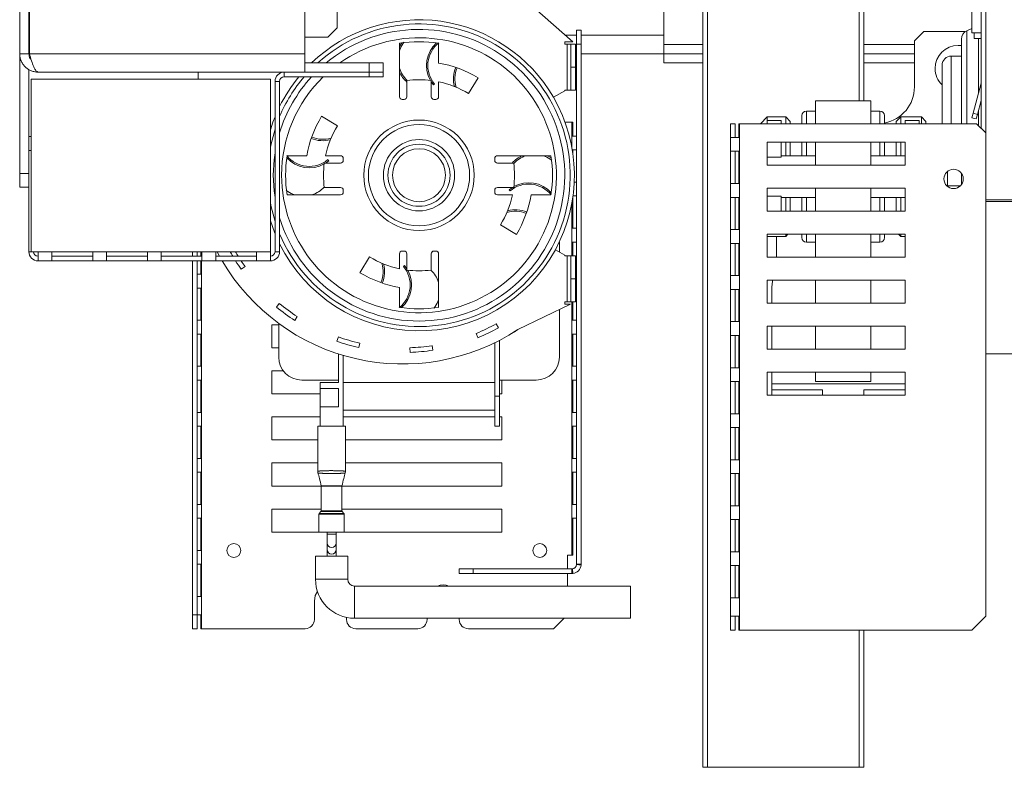
# Model space of a CAD drawing. Units: millimetres. Extents: x 206 to 13516, y 146 to 10304.
# Drawn here: x 1173 to 1736, y 5781 to 6208 of the extents above; entities that cross this region are included whole.
import ezdxf

# ---------------------------------------------------------------- set-up
doc = ezdxf.new("R2010")
doc.units = ezdxf.units.MM
doc.header["$LTSCALE"] = 50

msp = doc.modelspace()

# ---------------------------------------------------------------- linework, layer by layer
at = {"color": 7, "linetype": 'Continuous', "lineweight": 15}
for p, q in [((1173.11, 6188.71), (1173.11, 6416.6)), ((1178.37, 6188.71), (1178.37, 6416.6)), ((1178.64, 6188.71), (1178.64, 6416.6)), ((1336.27, 6188.71), (1336.27, 6416.6)), ((1656.01, 6261.86), (1656.01, 6161.86)), ((1541.53, 6230.29), (1541.53, 6199.36)), ((1563.9, 5780.81), (1563.9, 6230.29)), ((1489.51, 6195.55), (1458.11, 6223.18)), ((1354.69, 6203.44), (1354.69, 6216.6)), ((1717.85, 6200.68), (1717.85, 6213.57)), ((1723.11, 6213.84), (1723.11, 6146.07)), ((1725.74, 6213.84), (1725.74, 6143.44)), ((1349.43, 6198.18), (1354.69, 6203.44)), ((1491.66, 6194.23), (1491.66, 6202.13)), ((1491.66, 6202.13), (1494.3, 6202.13)), ((1494.3, 6202.13), (1494.3, 6194.23)), ((1690.22, 6201.34), (1684.95, 6196.07)), ((1690.22, 6201.34), (1714.04, 6201.34)), ((1717.85, 6203.2), (1714.84, 6201.8)), ((1336.27, 6198.18), (1349.43, 6198.18)), ((1489.51, 6195.55), (1484.95, 6195.55)), ((1484.95, 6195.55), (1484.95, 6194.23)), ((1541.53, 6199.36), (1541.53, 6188.71)), ((1684.95, 6169.76), (1684.95, 6196.07)), ((1711.8, 6197.03), (1711.8, 6148.71)), ((1723.11, 6200.68), (1717.85, 6200.68)), ((1719.16, 6197.39), (1719.16, 6200.68)), ((1723.11, 6197.39), (1719.16, 6197.39)), ((1390.35, 6194.72), (1390.35, 6164.13)), ((1412.72, 6183.4), (1412.72, 6194.72)), ((1484.95, 6194.23), (1486.27, 6194.23)), ((1488.37, 6194.23), (1486.27, 6194.23)), ((1486.27, 6194.23), (1486.27, 6167.92)), ((1488.37, 6181.07), (1488.37, 6194.23)), ((1488.37, 6194.23), (1491.01, 6194.23)), ((1491.01, 6194.23), (1491.01, 6181.07)), ((1491.66, 5896.86), (1491.66, 6194.23)), ((1494.3, 6194.23), (1491.66, 6194.23)), ((1494.3, 5896.86), (1494.3, 6194.23)), ((1711.8, 6193.44), (1709.95, 6193.44)), ((1173.11, 6188.71), (1178.37, 6188.71)), ((1173.11, 6120.29), (1173.11, 6188.71)), ((1178.37, 6189.08), (1178.64, 6189.02)), ((1336.27, 6188.71), (1178.64, 6188.71)), ((1336.27, 6178.18), (1336.27, 6188.71)), ((1491.66, 6188.71), (1491.01, 6188.71)), ((1541.53, 6188.71), (1494.3, 6188.71)), ((1541.53, 6188.71), (1541.53, 6183.44)), ((1563.9, 6188.71), (1541.53, 6188.71)), ((1684.95, 6188.71), (1656.01, 6188.71)), ((1711.8, 6187.39), (1706.01, 6187.39)), ((1178.37, 6137.39), (1178.37, 6179.59)), ((1336.27, 6183.44), (1373.11, 6183.44)), ((1373.11, 6178.18), (1373.11, 6183.44)), ((1373.11, 6183.44), (1381.01, 6183.44)), ((1381.01, 6183.44), (1381.01, 6178.18)), ((1491.01, 6181.07), (1488.37, 6181.07)), ((1488.37, 6167.92), (1488.37, 6181.07)), ((1491.01, 6181.07), (1491.01, 6167.92)), ((1563.9, 6183.44), (1541.53, 6183.44)), ((1684.95, 6183.44), (1656.01, 6183.44)), ((1700.74, 6182.13), (1700.74, 6148.71)), ((1179.69, 6174.23), (1179.69, 6075.55)), ((1316.53, 6174.23), (1179.69, 6174.23)), ((1183.64, 6178.18), (1336.27, 6178.18)), ((1275.22, 6178.18), (1275.22, 6174.23)), ((1316.53, 6075.55), (1316.53, 6174.23)), ((1324.43, 6178.18), (1324.43, 6175.55)), ((1373.11, 6175.55), (1324.43, 6175.55)), ((1373.11, 6178.18), (1336.27, 6178.18)), ((1373.11, 6175.55), (1373.11, 6178.18)), ((1373.11, 6178.18), (1381.01, 6178.18)), ((1381.01, 6175.55), (1373.11, 6175.55)), ((1381.01, 6178.18), (1381.01, 6175.55)), ((1394.56, 6164.13), (1394.56, 6173.39)), ((1408.51, 6173.39), (1408.51, 6164.13)), ((1429.85, 6165.92), (1435.31, 6174.92)), ((1321.8, 6172.92), (1319.16, 6172.92)), ((1319.16, 6172.92), (1319.16, 6075.55)), ((1321.8, 6172.92), (1321.8, 6075.55)), ((1409.84, 6170.83), (1408.51, 6172.64)), ((1410.44, 6171.34), (1409.84, 6170.83)), ((1412.72, 6164.13), (1412.72, 6172.68)), ((1484.95, 6167.47), (1478.44, 6163.79)), ((1486.27, 6167.92), (1484.95, 6167.92)), ((1484.95, 6167.92), (1484.95, 6167.47)), ((1486.27, 6167.92), (1488.37, 6167.92)), ((1491.01, 6167.92), (1488.37, 6167.92)), ((1718.43, 6154.65), (1723.04, 6171.85)), ((1723.04, 6171.85), (1723.11, 6171.83)), ((1391.93, 6162.55), (1392.98, 6162.55)), ((1410.08, 6162.55), (1411.14, 6162.55)), ((1628.37, 6148.71), (1628.37, 6161.86)), ((1628.37, 6161.86), (1659.95, 6161.86)), ((1659.95, 6148.71), (1659.95, 6161.86)), ((1720.98, 6153.97), (1723.11, 6161.95)), ((1354.84, 6147.55), (1345.84, 6153.01)), ((1600.74, 6152.65), (1596.8, 6148.71)), ((1611.27, 6152.65), (1600.74, 6152.65)), ((1600.74, 6152.65), (1600.74, 6150.53)), ((1600.74, 6148.71), (1600.74, 6150.53)), ((1608.64, 6150.53), (1600.74, 6150.53)), ((1608.64, 6148.71), (1608.64, 6150.53)), ((1613.9, 6150.02), (1611.27, 6152.65)), ((1611.27, 6148.71), (1611.27, 6152.65)), ((1620.48, 6148.71), (1620.48, 6153.31)), ((1628.37, 6155.94), (1623.11, 6155.94)), ((1665.22, 6155.94), (1659.95, 6155.94)), ((1667.85, 6153.31), (1667.85, 6148.71)), ((1677.06, 6152.65), (1674.43, 6150.02)), ((1688.9, 6152.65), (1677.06, 6152.65)), ((1677.06, 6152.65), (1677.06, 6148.71)), ((1679.69, 6148.71), (1679.69, 6150.53)), ((1679.69, 6150.53), (1687.58, 6150.53)), ((1687.58, 6148.71), (1687.58, 6150.53)), ((1691.53, 6150.02), (1688.9, 6152.65)), ((1688.9, 6148.71), (1688.9, 6152.65)), ((1718.43, 6154.65), (1717.75, 6152.11)), ((1720.29, 6151.43), (1717.75, 6152.11)), ((1720.98, 6153.97), (1718.43, 6154.65)), ((1720.98, 6153.97), (1720.29, 6151.43)), ((1485.1, 6149.5), (1489.03, 6149.5)), ((1489.03, 6149.5), (1489.25, 6149.5)), ((1489.25, 6149.5), (1489.25, 6141.6)), ((1489.25, 6149.5), (1489.46, 6149.5)), ((1489.46, 6149.5), (1489.46, 6141.6)), ((1491.66, 6149.5), (1491.66, 6149.5)), ((1491.66, 6141.6), (1491.66, 6149.5)), ((1579.69, 5859.23), (1579.69, 6148.71)), ((1579.71, 6148.71), (1579.69, 6148.71)), ((1579.71, 6140.81), (1579.71, 6148.71)), ((1582.33, 6148.71), (1579.71, 6148.71)), ((1582.33, 6140.81), (1582.33, 6148.71)), ((1584.95, 6148.71), (1584.52, 6148.71)), ((1584.52, 6148.71), (1584.52, 6140.81)), ((1584.95, 5859.23), (1584.95, 6148.71)), ((1584.95, 6148.71), (1720.48, 6148.71)), ((1613.9, 6150.02), (1613.9, 6148.71)), ((1674.43, 6148.71), (1674.43, 6150.02)), ((1691.53, 6150.02), (1691.53, 6148.71)), ((1725.74, 6143.44), (1720.48, 6148.71)), ((1178.37, 6141.34), (1179.69, 6141.34)), ((1489.25, 6141.6), (1491.66, 6141.6)), ((1584.52, 6140.81), (1579.71, 6140.81)), ((1725.74, 5867.13), (1725.74, 6143.44)), ((1178.37, 6133.44), (1178.37, 6137.39)), ((1491.66, 6133.71), (1489.25, 6133.71)), ((1489.46, 6133.71), (1489.46, 6132.22)), ((1491.66, 6115.29), (1491.66, 6133.71)), ((1679.69, 6138.18), (1600.74, 6138.18)), ((1600.74, 6138.18), (1600.74, 6125.02)), ((1608.64, 6129.55), (1608.64, 6138.18)), ((1611.27, 6130.29), (1611.27, 6138.18)), ((1613.9, 6138.18), (1613.9, 6130.29)), ((1620.48, 6130.29), (1620.48, 6138.18)), ((1628.37, 6125.02), (1628.37, 6138.18)), ((1659.95, 6125.02), (1659.95, 6138.18)), ((1667.85, 6138.18), (1667.85, 6130.29)), ((1674.43, 6130.29), (1674.43, 6138.18)), ((1677.06, 6138.18), (1677.06, 6130.29)), ((1679.69, 6125.02), (1679.69, 6138.18)), ((1179.69, 6133.44), (1178.37, 6133.44)), ((1178.37, 6075.55), (1178.37, 6133.44)), ((1337.37, 6130.42), (1326.04, 6130.42)), ((1356.64, 6130.42), (1348.08, 6130.42)), ((1349.43, 6128.14), (1349.94, 6127.54)), ((1358.22, 6127.79), (1358.22, 6128.84)), ((1444.85, 6128.84), (1444.85, 6127.79)), ((1477.02, 6130.42), (1446.43, 6130.42)), ((1579.71, 6132.92), (1584.52, 6132.92)), ((1579.71, 6114.5), (1579.71, 6132.92)), ((1582.33, 6114.5), (1582.33, 6132.92)), ((1584.52, 6132.92), (1584.52, 6114.5)), ((1608.64, 6129.55), (1600.74, 6129.55)), ((1628.37, 6130.29), (1608.64, 6130.29)), ((1679.69, 6130.29), (1659.95, 6130.29)), ((1347.37, 6126.21), (1356.64, 6126.21)), ((1349.94, 6127.54), (1348.12, 6126.21)), ((1446.43, 6126.21), (1455.69, 6126.21)), ((1600.74, 6125.02), (1679.69, 6125.02)), ((1173.11, 6120.29), (1178.37, 6120.29)), ((1173.11, 6112.39), (1173.11, 6120.29)), ((1703.9, 6121.47), (1703.9, 6112.79)), ((1711.8, 6120.37), (1711.8, 6118.44)), ((1711.8, 6118.44), (1711.8, 6113.88)), ((1178.37, 6112.39), (1173.11, 6112.39)), ((1356.64, 6112.26), (1347.37, 6112.26)), ((1455.69, 6112.26), (1446.43, 6112.26)), ((1453.13, 6110.92), (1454.94, 6112.26)), ((1490.33, 6115.29), (1491.66, 6115.29)), ((1584.52, 6114.5), (1579.71, 6114.5)), ((1679.69, 6111.86), (1600.74, 6111.86)), ((1600.74, 6111.86), (1600.74, 6098.71)), ((1628.37, 6098.71), (1628.37, 6111.86)), ((1659.95, 6098.71), (1659.95, 6111.86)), ((1679.69, 6098.71), (1679.69, 6111.86)), ((1703.9, 6113.18), (1711.19, 6113.18)), ((1326.04, 6108.05), (1356.64, 6108.05)), ((1358.22, 6109.63), (1358.22, 6110.68)), ((1444.85, 6110.68), (1444.85, 6109.63)), ((1446.43, 6108.05), (1454.98, 6108.05)), ((1453.64, 6110.32), (1453.13, 6110.92)), ((1465.7, 6108.05), (1477.02, 6108.05)), ((1489.46, 6106.25), (1489.46, 6088.97)), ((1491.66, 6107.39), (1489.62, 6107.39)), ((1491.66, 6088.97), (1491.66, 6107.39)), ((1579.71, 6106.6), (1584.52, 6106.6)), ((1579.71, 6088.18), (1579.71, 6106.6)), ((1582.33, 6088.18), (1582.33, 6106.6)), ((1584.52, 6106.6), (1584.52, 6088.18)), ((1608.64, 6107.34), (1600.74, 6107.34)), ((1608.64, 6098.71), (1608.64, 6107.34)), ((1608.64, 6106.6), (1628.37, 6106.6)), ((1611.27, 6098.71), (1611.27, 6106.6)), ((1613.9, 6106.6), (1613.9, 6098.71)), ((1620.48, 6098.71), (1620.48, 6106.6)), ((1659.95, 6106.6), (1679.69, 6106.6)), ((1667.85, 6106.6), (1667.85, 6098.71)), ((1674.43, 6098.71), (1674.43, 6106.6)), ((1677.06, 6106.6), (1677.06, 6098.71)), ((1489.25, 6104.87), (1489.25, 6088.97)), ((2204.69, 6105.27), (1725.74, 6105.27)), ((2204.69, 6104.17), (1725.74, 6104.17)), ((1600.74, 6098.71), (1679.69, 6098.71)), ((1448.22, 6090.91), (1457.22, 6085.45)), ((1489.25, 6088.97), (1491.66, 6088.97)), ((1584.52, 6088.18), (1579.71, 6088.18)), ((1679.69, 6085.55), (1600.74, 6085.55)), ((1600.74, 6085.55), (1600.74, 6072.39)), ((1600.74, 6084.23), (1611.27, 6084.23)), ((1606.01, 6084.23), (1606.01, 6072.39)), ((1611.27, 6084.23), (1612.58, 6085.55)), ((1611.27, 6084.23), (1611.27, 6085.55)), ((1620.48, 6083.57), (1620.48, 6085.55)), ((1628.37, 6072.39), (1628.37, 6085.55)), ((1659.95, 6072.39), (1659.95, 6085.55)), ((1667.85, 6085.55), (1667.85, 6083.57)), ((1675.74, 6085.55), (1677.06, 6084.23)), ((1677.06, 6085.55), (1677.06, 6084.23)), ((1677.06, 6084.23), (1679.69, 6084.23)), ((1679.69, 6072.39), (1679.69, 6085.55)), ((1481.8, 6081.05), (1481.8, 6075.41)), ((1491.66, 6081.07), (1489.25, 6081.07)), ((1489.25, 6081.07), (1489.25, 6073.18)), ((1489.46, 6081.07), (1489.46, 6073.18)), ((1491.66, 6062.65), (1491.66, 6081.07)), ((1579.71, 6080.29), (1584.52, 6080.29)), ((1579.71, 6061.86), (1579.71, 6080.29)), ((1582.33, 6061.86), (1582.33, 6080.29)), ((1584.52, 6080.29), (1584.52, 6061.86)), ((1623.11, 6080.94), (1628.37, 6080.94)), ((1659.95, 6080.94), (1665.22, 6080.94)), ((1183.64, 6075.55), (1179.69, 6075.55)), ((1191.53, 6075.55), (1183.64, 6075.55)), ((1183.64, 6075.55), (1183.64, 6070.29)), ((1214.89, 6075.55), (1191.53, 6075.55)), ((1191.53, 6070.29), (1191.53, 6075.55)), ((1191.53, 6072.92), (1214.89, 6072.92)), ((1222.78, 6075.55), (1214.89, 6075.55)), ((1214.89, 6075.55), (1214.89, 6070.29)), ((1246.14, 6075.55), (1222.78, 6075.55)), ((1222.78, 6070.29), (1222.78, 6075.55)), ((1222.78, 6072.92), (1246.14, 6072.92)), ((1254.03, 6075.55), (1246.14, 6075.55)), ((1246.14, 6075.55), (1246.14, 6070.29)), ((1277.39, 6075.55), (1254.03, 6075.55)), ((1254.03, 6070.29), (1254.03, 6075.55)), ((1254.03, 6072.92), (1277.39, 6072.92)), ((1271.93, 6072.92), (1271.93, 6075.55)), ((1274.56, 6072.92), (1274.56, 6075.55)), ((1274.57, 6075.55), (1274.57, 6072.92)), ((1276.76, 6072.92), (1276.76, 6075.55)), ((1276.98, 6072.92), (1276.98, 6075.55)), ((1285.28, 6075.55), (1277.39, 6075.55)), ((1277.39, 6075.55), (1277.39, 6070.29)), ((1308.64, 6075.55), (1285.28, 6075.55)), ((1285.28, 6070.29), (1285.28, 6075.55)), ((1285.28, 6072.92), (1308.64, 6072.92)), ((1316.53, 6075.55), (1308.64, 6075.55)), ((1308.64, 6075.55), (1308.64, 6070.29)), ((1316.53, 6070.29), (1316.53, 6075.55)), ((1319.16, 6075.55), (1321.8, 6075.55)), ((1373.21, 6072.55), (1367.75, 6063.55)), ((1390.35, 6074.34), (1390.35, 6065.79)), ((1392.98, 6075.92), (1391.93, 6075.92)), ((1394.56, 6065.07), (1394.56, 6074.34)), ((1408.51, 6074.34), (1408.51, 6065.07)), ((1411.14, 6075.92), (1410.08, 6075.92)), ((1412.72, 6043.74), (1412.72, 6074.34)), ((1479.56, 6076.67), (1484.95, 6073.63)), ((1484.95, 6073.63), (1484.95, 6073.18)), ((1484.95, 6073.18), (1486.27, 6073.18)), ((1488.37, 6073.18), (1486.27, 6073.18)), ((1486.27, 6073.18), (1486.27, 6046.86)), ((1488.37, 6060.02), (1488.37, 6073.18)), ((1488.37, 6073.18), (1491.01, 6073.18)), ((1491.01, 6073.18), (1491.01, 6060.02)), ((1600.74, 6072.39), (1679.69, 6072.39)), ((1191.53, 6070.29), (1183.64, 6070.29)), ((1191.53, 6070.29), (1214.89, 6070.29)), ((1222.78, 6070.29), (1214.89, 6070.29)), ((1222.78, 6070.29), (1246.14, 6070.29)), ((1254.03, 6070.29), (1246.14, 6070.29)), ((1254.03, 6070.29), (1277.39, 6070.29)), ((1271.93, 5867.92), (1271.93, 6070.29)), ((1274.56, 5867.92), (1274.56, 6070.29)), ((1274.57, 6070.29), (1274.57, 6062.65)), ((1276.76, 6062.65), (1276.76, 6070.29)), ((1276.98, 6062.65), (1276.98, 6070.29)), ((1285.28, 6070.29), (1277.39, 6070.29)), ((1285.28, 6070.29), (1308.64, 6070.29)), ((1299.87, 6065.5), (1302.01, 6067.02)), ((1316.53, 6070.29), (1308.64, 6070.29)), ((1392.62, 6067.13), (1393.22, 6067.64)), ((1393.22, 6067.64), (1394.56, 6065.82)), ((1274.57, 6062.65), (1276.98, 6062.65)), ((1491.01, 6062.65), (1491.66, 6062.65)), ((1584.52, 6061.86), (1579.71, 6061.86)), ((1276.98, 6054.76), (1274.57, 6054.76)), ((1274.57, 6054.76), (1274.57, 6036.34)), ((1276.76, 6036.34), (1276.76, 6054.76)), ((1276.98, 6036.34), (1276.98, 6054.76)), ((1390.35, 6055.07), (1390.35, 6043.74)), ((1488.37, 6046.86), (1488.37, 6060.02)), ((1491.01, 6060.02), (1488.37, 6060.02)), ((1491.01, 6060.02), (1491.01, 6046.86)), ((1491.66, 6054.76), (1491.01, 6054.76)), ((1491.66, 6036.34), (1491.66, 6054.76)), ((1679.69, 6059.23), (1600.74, 6059.23)), ((1600.74, 6059.23), (1600.74, 6046.07)), ((1603.37, 6055.29), (1603.37, 6046.07)), ((1628.37, 6046.07), (1628.37, 6059.23)), ((1659.95, 6046.07), (1659.95, 6059.23)), ((1679.69, 6046.07), (1679.69, 6059.23)), ((1579.71, 6053.97), (1584.52, 6053.97)), ((1579.71, 6035.55), (1579.71, 6053.97)), ((1582.33, 6035.55), (1582.33, 6053.97)), ((1584.52, 6053.97), (1584.52, 6035.55)), ((1319.94, 6043.92), (1321.62, 6045.95)), ((1458.11, 6031.07), (1488.26, 6045.55)), ((1486.27, 6046.86), (1484.95, 6046.86)), ((1484.95, 6046.86), (1484.95, 6045.55)), ((1484.95, 6045.55), (1488.26, 6045.55)), ((1486.27, 6046.86), (1488.37, 6046.86)), ((1491.01, 6046.86), (1488.37, 6046.86)), ((1489.25, 6046.86), (1489.25, 6036.34)), ((1489.46, 6046.86), (1489.46, 6036.34)), ((1600.74, 6046.07), (1679.69, 6046.07)), ((1330.45, 6036.2), (1331.89, 6038.41)), ((1481.8, 6042.44), (1481.8, 6015.29)), ((1274.57, 6036.34), (1276.98, 6036.34)), ((1321.27, 6033.71), (1317.32, 6033.71)), ((1317.32, 6033.71), (1317.32, 6020.55)), ((1321.27, 6015.29), (1321.27, 6034.55)), ((1446.98, 6032.04), (1445.71, 6034.34)), ((1489.25, 6036.34), (1491.66, 6036.34)), ((1584.52, 6035.55), (1579.71, 6035.55)), ((1679.69, 6032.92), (1600.74, 6032.92)), ((1600.74, 6032.92), (1600.74, 6019.76)), ((1603.37, 6032.92), (1603.37, 6019.76)), ((1628.37, 6019.76), (1628.37, 6032.92)), ((1659.95, 6019.76), (1659.95, 6032.92)), ((1679.69, 6019.76), (1679.69, 6032.92)), ((1276.98, 6028.44), (1274.57, 6028.44)), ((1274.57, 6028.44), (1274.57, 6010.02)), ((1276.76, 6010.02), (1276.76, 6028.44)), ((1276.98, 6010.02), (1276.98, 6028.44)), ((1354.52, 6024.36), (1355.4, 6026.84)), ((1435.22, 6026.4), (1434.22, 6028.84)), ((1455.9, 6029.65), (1455.91, 6029.63)), ((1458.11, 6031.07), (1455.91, 6029.63)), ((1491.66, 6028.44), (1489.25, 6028.44)), ((1489.25, 6028.44), (1489.25, 6010.02)), ((1489.46, 6028.44), (1489.46, 6010.02)), ((1491.66, 6010.02), (1491.66, 6028.44)), ((1579.71, 6027.65), (1584.52, 6027.65)), ((1579.71, 6009.23), (1579.71, 6027.65)), ((1582.33, 6009.23), (1582.33, 6027.65)), ((1584.52, 6027.65), (1584.52, 6009.23)), ((1367.05, 6020.74), (1367.63, 6023.31)), ((1409.37, 6019.23), (1408.97, 6021.83)), ((1444.95, 5992.92), (1444.95, 6023.56)), ((1447.58, 5992.92), (1447.58, 6024.89)), ((1317.32, 6020.55), (1321.27, 6020.55)), ((1355.48, 6000.81), (1355.48, 6017.09)), ((1358.11, 5975.81), (1358.11, 6016.28)), ((1396.39, 6017.99), (1396.29, 6020.62)), ((1600.74, 6019.76), (1679.69, 6019.76)), ((1725.74, 6017.13), (2204.69, 6017.13)), ((1274.57, 6010.02), (1276.98, 6010.02)), ((1489.25, 6010.02), (1491.66, 6010.02)), ((1323.9, 6007.39), (1317.32, 6007.39)), ((1317.32, 6007.39), (1317.32, 5994.23)), ((1584.52, 6009.23), (1579.71, 6009.23)), ((1679.69, 6006.6), (1600.74, 6006.6)), ((1600.74, 6006.6), (1600.74, 5993.44)), ((1603.37, 6006.6), (1603.37, 6000.02)), ((1628.37, 6001.34), (1628.37, 6006.6)), ((1659.95, 6001.34), (1659.95, 6006.6)), ((1679.69, 5993.44), (1679.69, 6006.6)), ((1276.98, 6002.13), (1274.57, 6002.13)), ((1274.57, 6002.13), (1274.57, 5983.71)), ((1276.76, 5983.71), (1276.76, 6002.13)), ((1276.98, 5983.71), (1276.98, 6002.13)), ((1355.48, 6002.13), (1334.43, 6002.13)), ((1344.95, 5997.39), (1344.95, 6000.81)), ((1344.95, 6000.81), (1355.48, 6000.81)), ((1444.95, 6000.81), (1358.11, 6000.81)), ((1468.64, 6002.13), (1447.58, 6002.13)), ((1448.9, 5994.23), (1448.9, 6002.13)), ((1491.66, 6002.13), (1489.25, 6002.13)), ((1489.25, 6002.13), (1489.25, 5983.71)), ((1489.46, 6002.13), (1489.46, 5983.71)), ((1491.66, 5983.71), (1491.66, 6002.13)), ((1579.71, 6001.34), (1584.52, 6001.34)), ((1579.71, 5982.92), (1579.71, 6001.34)), ((1582.33, 5982.92), (1582.33, 6001.34)), ((1584.52, 6001.34), (1584.52, 5982.92)), ((1679.69, 6000.02), (1603.37, 6000.02)), ((1603.37, 6000.02), (1603.37, 5996.6)), ((1628.37, 6001.34), (1659.95, 6001.34)), ((1317.32, 5994.23), (1344.95, 5994.23)), ((1344.95, 5997.39), (1355.48, 5997.39)), ((1344.95, 5986.86), (1344.95, 5997.39)), ((1355.48, 5986.86), (1355.48, 5997.39)), ((1444.95, 5992.92), (1447.58, 5992.92)), ((1444.95, 5975.81), (1444.95, 5992.92)), ((1447.58, 5994.23), (1448.9, 5994.23)), ((1447.58, 5992.92), (1447.58, 5975.81)), ((1600.74, 5993.44), (1679.69, 5993.44)), ((1603.37, 5996.6), (1632.32, 5996.6)), ((1603.37, 5996.6), (1603.37, 5993.44)), ((1632.32, 5996.6), (1632.32, 5993.44)), ((1656.01, 5996.6), (1679.69, 5996.6)), ((1656.01, 5993.44), (1656.01, 5996.6)), ((1274.57, 5983.71), (1276.98, 5983.71)), ((1344.95, 5975.81), (1344.95, 5986.86)), ((1344.95, 5986.86), (1355.48, 5986.86)), ((1444.95, 5985.02), (1358.11, 5985.02)), ((1489.25, 5983.71), (1491.66, 5983.71)), ((1584.52, 5982.92), (1579.71, 5982.92)), ((1276.98, 5975.81), (1274.57, 5975.81)), ((1274.57, 5975.81), (1274.57, 5957.39)), ((1276.76, 5957.39), (1276.76, 5975.81)), ((1276.98, 5957.39), (1276.98, 5975.81)), ((1344.95, 5981.07), (1317.32, 5981.07)), ((1317.32, 5981.07), (1317.32, 5967.92)), ((1343.64, 5975.81), (1344.95, 5975.81)), ((1343.64, 5975.81), (1343.64, 5949.92)), ((1358.11, 5975.81), (1344.95, 5975.81)), ((1444.95, 5981.07), (1358.11, 5981.07)), ((1358.11, 5975.81), (1359.43, 5975.81)), ((1359.43, 5975.81), (1359.43, 5949.92)), ((1447.58, 5975.81), (1444.95, 5975.81)), ((1448.9, 5981.07), (1447.58, 5981.07)), ((1448.9, 5967.92), (1448.9, 5981.07)), ((1491.66, 5975.81), (1489.25, 5975.81)), ((1489.25, 5975.81), (1489.25, 5957.39)), ((1489.46, 5975.81), (1489.46, 5957.39)), ((1491.66, 5957.39), (1491.66, 5975.81)), ((1579.71, 5975.02), (1584.52, 5975.02)), ((1579.71, 5956.6), (1579.71, 5975.02)), ((1582.33, 5956.6), (1582.33, 5975.02)), ((1584.52, 5975.02), (1584.52, 5956.6)), ((1317.32, 5967.92), (1343.64, 5967.92)), ((1359.43, 5967.92), (1448.9, 5967.92)), ((1274.57, 5957.39), (1276.98, 5957.39)), ((1343.64, 5954.76), (1317.32, 5954.76)), ((1317.32, 5954.76), (1317.32, 5941.6)), ((1448.9, 5954.76), (1359.43, 5954.76)), ((1448.9, 5941.6), (1448.9, 5954.76)), ((1489.25, 5957.39), (1491.66, 5957.39)), ((1584.52, 5956.6), (1579.71, 5956.6)), ((1276.98, 5949.5), (1274.57, 5949.5)), ((1274.57, 5949.5), (1274.57, 5931.07)), ((1276.76, 5931.07), (1276.76, 5949.5)), ((1276.98, 5931.07), (1276.98, 5949.5)), ((1343.76, 5949.1), (1343.74, 5949.15)), ((1491.66, 5949.5), (1489.25, 5949.5)), ((1489.25, 5949.5), (1489.25, 5931.07)), ((1489.46, 5949.5), (1489.46, 5931.07)), ((1491.66, 5931.07), (1491.66, 5949.5)), ((1579.71, 5948.71), (1584.52, 5948.71)), ((1579.71, 5930.29), (1579.71, 5948.71)), ((1582.33, 5930.29), (1582.33, 5948.71)), ((1584.52, 5948.71), (1584.52, 5930.29)), ((1317.32, 5941.6), (1345.6, 5941.6)), ((1345.65, 5941.67), (1345.6, 5941.66)), ((1345.61, 5941.53), (1345.61, 5927.35)), ((1357.45, 5941.66), (1357.46, 5941.66)), ((1357.45, 5927.35), (1357.45, 5941.53)), ((1357.47, 5941.6), (1448.9, 5941.6)), ((1274.57, 5931.07), (1276.98, 5931.07)), ((1489.25, 5931.07), (1491.66, 5931.07)), ((1345.61, 5928.44), (1317.32, 5928.44)), ((1317.32, 5928.44), (1317.32, 5915.29)), ((1344.3, 5925.59), (1344.3, 5915.29)), ((1345.46, 5926.97), (1344.45, 5925.97)), ((1448.9, 5928.44), (1357.45, 5928.44)), ((1358.61, 5925.97), (1357.61, 5926.97)), ((1358.77, 5915.29), (1358.77, 5925.59)), ((1448.9, 5915.29), (1448.9, 5928.44)), ((1584.52, 5930.29), (1579.71, 5930.29)), ((1276.98, 5923.18), (1274.57, 5923.18)), ((1274.57, 5923.18), (1274.57, 5904.76)), ((1276.76, 5904.76), (1276.76, 5923.18)), ((1276.98, 5904.76), (1276.98, 5923.18)), ((1491.66, 5923.18), (1489.25, 5923.18)), ((1489.25, 5923.18), (1489.25, 5902.13)), ((1489.46, 5923.18), (1489.46, 5902.13)), ((1491.66, 5902.13), (1491.66, 5923.18)), ((1579.71, 5922.39), (1584.52, 5922.39)), ((1579.71, 5903.97), (1579.71, 5922.39)), ((1582.33, 5903.97), (1582.33, 5922.39)), ((1584.52, 5922.39), (1584.52, 5903.97)), ((1317.32, 5915.29), (1344.3, 5915.29)), ((1344.3, 5915.29), (1358.77, 5915.29)), ((1348.9, 5915.29), (1348.9, 5914.03)), ((1348.9, 5914.03), (1348.9, 5908.95)), ((1354.16, 5914.03), (1354.16, 5915.29)), ((1354.16, 5908.95), (1354.16, 5914.03)), ((1358.77, 5915.29), (1448.9, 5915.29)), ((1348.9, 5908.95), (1348.9, 5905.26)), ((1354.16, 5905.26), (1354.16, 5908.95)), ((1274.57, 5904.76), (1276.98, 5904.76)), ((1348.9, 5905.26), (1348.9, 5901.51)), ((1354.16, 5901.51), (1354.16, 5905.26)), ((1584.52, 5903.97), (1579.71, 5903.97)), ((1342.32, 5901.51), (1342.32, 5888.35)), ((1342.32, 5901.51), (1351.53, 5901.51)), ((1351.53, 5901.51), (1360.74, 5901.51)), ((1360.74, 5888.35), (1360.74, 5901.51)), ((1489.03, 5902.13), (1486.4, 5902.13)), ((1486.4, 5894.23), (1486.4, 5902.13)), ((1489.25, 5902.13), (1489.03, 5902.13)), ((1489.46, 5902.13), (1489.25, 5902.13)), ((1491.66, 5902.13), (1491.66, 5902.13)), ((1276.98, 5896.86), (1274.57, 5896.86)), ((1274.57, 5896.86), (1274.57, 5878.44)), ((1276.76, 5878.44), (1276.76, 5896.86)), ((1276.98, 5878.44), (1276.98, 5896.86)), ((1424.56, 5894.23), (1432.45, 5894.23)), ((1424.56, 5891.6), (1424.56, 5894.23)), ((1432.45, 5891.6), (1424.56, 5891.6)), ((1432.45, 5894.23), (1432.45, 5891.6)), ((1489.03, 5894.23), (1432.45, 5894.23)), ((1489.03, 5891.6), (1432.45, 5891.6)), ((1486.4, 5884.4), (1486.4, 5891.6)), ((1489.03, 5894.23), (1489.03, 5891.6)), ((1489.25, 5894.24), (1489.46, 5891.62)), ((1491.66, 5896.86), (1494.3, 5896.86)), ((1491.66, 5896.65), (1494.28, 5896.43)), ((1579.71, 5896.07), (1584.52, 5896.07)), ((1579.71, 5877.65), (1579.71, 5896.07)), ((1582.33, 5877.65), (1582.33, 5896.07)), ((1584.52, 5896.07), (1584.52, 5877.65)), ((1522.58, 5884.4), (1364.69, 5884.4)), ((1522.58, 5875.19), (1522.58, 5884.4)), ((1274.57, 5878.44), (1276.98, 5878.44)), ((1341.66, 5865.29), (1341.66, 5875.81)), ((1522.58, 5865.98), (1522.58, 5875.19)), ((1584.52, 5877.65), (1579.71, 5877.65)), ((1271.93, 5867.92), (1274.56, 5867.92)), ((1271.93, 5860.02), (1271.93, 5867.92)), ((1274.56, 5867.92), (1274.56, 5860.02)), ((1276.98, 5867.92), (1274.57, 5867.92)), ((1274.57, 5867.92), (1274.57, 5860.02)), ((1276.76, 5860.02), (1276.76, 5867.92)), ((1276.98, 5860.02), (1276.98, 5867.92)), ((1360.08, 5866.46), (1360.08, 5865.29)), ((1364.69, 5865.98), (1522.58, 5865.98)), ((1406.14, 5865.98), (1406.14, 5865.29)), ((1424.56, 5865.29), (1424.56, 5865.98)), ((1478.51, 5860.02), (1484.47, 5865.98)), ((1579.71, 5867.13), (1584.52, 5867.13)), ((1579.71, 5859.23), (1579.71, 5867.13)), ((1582.33, 5859.23), (1582.33, 5867.13)), ((1584.52, 5867.13), (1584.52, 5859.23)), ((1717.85, 5859.23), (1725.74, 5867.13)), ((1274.56, 5860.02), (1271.93, 5860.02)), ((1274.57, 5860.02), (1274.56, 5860.02)), ((1276.98, 5860.02), (1276.76, 5860.02)), ((1277.19, 5860.02), (1276.98, 5860.02)), ((1277.19, 5860.02), (1336.4, 5860.02)), ((1365.35, 5860.02), (1400.87, 5860.02)), ((1429.82, 5860.02), (1478.51, 5860.02)), ((1579.69, 5859.23), (1579.71, 5859.23)), ((1582.33, 5859.23), (1579.71, 5859.23)), ((1584.52, 5859.23), (1584.95, 5859.23)), ((1717.85, 5859.23), (1584.95, 5859.23)), ((1656.01, 5859.23), (1656.01, 5780.81)), ((1566.53, 5780.81), (1563.9, 5780.81)), ((1566.53, 5780.81), (1653.37, 5780.81)), ((1656.01, 5780.81), (1653.37, 5780.81))]:
    msp.add_line(p, q, dxfattribs=at)
at = {"color": 8, "linetype": 'Continuous', "lineweight": 15}
for p, q in [((1653.37, 6161.86), (1653.37, 6261.86)), ((1566.53, 6230.29), (1566.53, 5780.81)), ((1714.84, 6148.71), (1714.84, 6201.8)), ((1491.66, 6199.36), (1485.17, 6199.36)), ((1541.53, 6199.36), (1494.3, 6199.36)), ((1721.59, 6197.39), (1721.59, 6166.43)), ((1563.9, 6193.97), (1541.53, 6193.97)), ((1684.95, 6193.97), (1656.01, 6193.97)), ((1706.01, 6187.39), (1706.01, 6148.71)), ((1721.59, 6156.27), (1721.59, 6147.6)), ((1623.11, 6155.94), (1623.11, 6148.71)), ((1665.22, 6148.71), (1665.22, 6155.94)), ((1489.03, 6134.85), (1489.03, 6149.5)), ((1623.11, 6138.18), (1623.11, 6130.29)), ((1665.22, 6130.29), (1665.22, 6138.18)), ((1623.11, 6106.6), (1623.11, 6098.71)), ((1665.22, 6098.71), (1665.22, 6106.6)), ((1489.03, 6073.18), (1489.03, 6103.61)), ((1623.11, 6085.55), (1623.11, 6080.94)), ((1665.22, 6080.94), (1665.22, 6085.55)), ((1179.69, 6075.55), (1178.37, 6075.55)), ((1277.19, 6072.92), (1277.19, 6075.55)), ((1277.19, 5860.02), (1277.19, 6070.29)), ((1489.03, 5902.13), (1489.03, 6046.86)), ((1358.77, 5925.59), (1344.3, 5925.59)), ((1344.45, 5925.97), (1358.61, 5925.97)), ((1357.61, 5926.97), (1345.46, 5926.97)), ((1345.61, 5927.35), (1357.45, 5927.35)), ((1354.16, 5914.03), (1348.9, 5914.03)), ((1342.32, 5888.35), (1351.53, 5888.35)), ((1351.53, 5888.35), (1360.74, 5888.35)), ((1364.69, 5875.19), (1364.69, 5884.4)), ((1364.69, 5865.98), (1364.69, 5875.19)), ((1653.37, 5780.81), (1653.37, 5859.23))]:
    msp.add_line(p, q, dxfattribs=at)
at = {"color": 7, "linetype": 'Continuous', "lineweight": 15, "flags": 128}
for points in [[(1392.83, 6195.24), (1391.15, 6192.41), (1390.35, 6190.36)], [(1390.35, 6192.57), (1390.43, 6192.74), (1391.63, 6194.9)], [(1477.54, 6127.93), (1474.71, 6129.62), (1472.66, 6130.42)], [(1474.87, 6130.42), (1475.04, 6130.34), (1477.2, 6129.13)], [(1325.52, 6110.53), (1328.36, 6108.85), (1330.41, 6108.05)], [(1285.98, 6075.55), (1287.13, 6073.41), (1287.41, 6072.92)], [(1603.84, 6059.23), (1603.7, 6058.62), (1603.37, 6055.29)], [(1410.23, 6043.22), (1411.92, 6046.06), (1412.72, 6048.11)], [(1341.66, 5875.81), (1342.22, 5878.96), (1343.47, 5881.29)]]:
    msp.add_lwpolyline(points, dxfattribs=at)
at = {"color": 8, "linetype": 'Continuous', "lineweight": 15, "flags": 128}
for points in [[(1316.53, 6145.22), (1317.98, 6149.54), (1319.16, 6152.63)], [(1319.16, 6145.64), (1316.93, 6137.22), (1316.53, 6135.25)], [(1318.18, 6119.23), (1318.65, 6128.09), (1319.16, 6132.03)], [(1319.16, 6106.43), (1318.65, 6110.37), (1318.18, 6119.23)], [(1316.53, 6103.21), (1316.93, 6101.25), (1319.16, 6092.83)], [(1319.16, 6085.83), (1318.79, 6086.78), (1316.53, 6093.25)], [(1359.33, 5949.16), (1359.34, 5949.17), (1359.29, 5949.09), (1359.29, 5949.09), (1359.29, 5949.09)]]:
    msp.add_lwpolyline(points, dxfattribs=at)
at = {"color": 7, "linetype": 'Continuous', "lineweight": 15}
for centre, radius in [((1401.53, 6119.23), 31.58), ((1401.53, 6119.23), 28.95), ((1401.53, 6119.23), 20.39), ((1401.53, 6119.23), 17.76), ((1401.53, 6119.23), 15.13), ((1707.32, 6117.13), 5.53), ((1295.61, 5904.76), 3.95), ((1470.61, 5904.76), 3.95)]:
    msp.add_circle(centre, radius, dxfattribs=at)
at = {"color": 8, "linetype": 'Continuous', "lineweight": 15}
for centre, radius, start, end in [((1401.53, 6119.23), 88.88, 30.0842, 133.7456), ((1401.53, 6119.23), 86.5, 202.8024, 132.0684), ((1401.53, 6119.23), 83.36, 196.948, 129.6185), ((1401.53, 6119.23), 78.58, 180, 125.2059), ((1401.53, 6119.23), 83.36, 137.4995, 163.052), ((1401.53, 6119.23), 86.5, 139.3774, 157.1976), ((1401.53, 6119.23), 88.88, 140.6841, 153.7794), ((1401.53, 6119.23), 78.58, 134.2235, 180), ((1401.53, 6119.23), 88.88, 206.2206, 331.3924), ((1351.53, 5909.03), 2.63, 181.7009, 358.2991), ((1351.53, 5905.34), 2.63, 181.7009, 358.2991)]:
    msp.add_arc(centre, radius, start, end, dxfattribs=at)
at = {"color": 7, "linetype": 'Continuous', "lineweight": 15}
for centre, radius, start, end in [((1717.06, 6197.03), 5.26, 114.9439, 180), ((1401.53, 6119.23), 76.32, 81.5729, 98.4271), ((1423.09, 6181.97), 17.31, 131.765, 209.4888), ((1423.09, 6181.97), 16.52, 128.5124, 220.0746), ((1709.95, 6180.29), 13.16, 90, 180), ((1706.01, 6182.13), 5.26, 90, 180), ((1406.12, 6185.42), 16.52, 197.4016, 226.568), ((1401.53, 6119.23), 65.13, 58.7595, 80.1123), ((1438.59, 6174.26), 17.31, 157.5579, 194.4888), ((1438.59, 6174.26), 16.52, 157.4034, 196.568), ((1709.95, 6180.29), 13.16, 180, 225.573), ((1324.43, 6172.92), 5.26, 90, 180), ((1324.43, 6172.92), 2.63, 90, 180), ((1406.12, 6185.42), 17.31, 204.3951, 228.1241), ((1401.53, 6119.23), 54.61, 82.6627, 97.3373), ((1401.53, 6119.23), 54.61, 58.7595, 78.1811), ((1663.9, 6169.76), 21.05, 280.8069, 0), ((1721.01, 6172.39), 2.11, 345, 0), ((1391.93, 6164.13), 1.58, 180, 270), ((1392.98, 6164.13), 1.58, 270, 0), ((1410.08, 6164.13), 1.58, 180, 270), ((1411.14, 6164.13), 1.58, 270, 0), ((1401.53, 6119.23), 88.88, 331.3924, 30.0842), ((1401.53, 6119.23), 65.13, 148.7595, 170.1123), ((1623.11, 6153.31), 2.63, 90, 180), ((1665.22, 6153.31), 2.63, 0, 90), ((1401.53, 6119.23), 54.61, 148.7595, 168.1811), ((1346.51, 6156.29), 17.31, 247.5579, 284.4888), ((1346.51, 6156.29), 16.52, 247.4034, 286.568), ((1401.53, 6119.23), 76.32, 171.5729, 188.4271), ((1338.79, 6140.79), 16.52, 218.5124, 310.0746), ((1338.79, 6140.79), 17.31, 221.765, 299.4888), ((1356.64, 6128.84), 1.58, 0, 90), ((1446.43, 6128.84), 1.58, 90, 180), ((1467.71, 6114.65), 17.31, 114.3951, 138.1241), ((1467.71, 6114.65), 16.52, 107.4016, 136.568), ((1401.53, 6119.23), 76.32, 351.5729, 8.4271), ((1401.53, 6119.23), 54.61, 172.6627, 187.3373), ((1356.64, 6127.79), 1.58, 270, 0), ((1446.43, 6127.79), 1.58, 180, 270), ((1401.53, 6119.23), 54.61, 352.6627, 7.3373), ((1335.35, 6123.82), 16.52, 287.4016, 316.568), ((1356.64, 6110.68), 1.58, 0, 90), ((1446.43, 6110.68), 1.58, 90, 180), ((1464.27, 6097.68), 16.52, 38.5124, 130.0746), ((1464.27, 6097.68), 17.31, 41.765, 119.4888), ((1356.64, 6109.63), 1.58, 270, 0), ((1446.43, 6109.63), 1.58, 180, 270), ((1401.53, 6119.23), 54.61, 328.7595, 348.1811), ((1401.53, 6119.23), 65.13, 328.7595, 350.1123), ((1456.56, 6082.17), 16.52, 67.4034, 106.568), ((1456.56, 6082.17), 17.31, 67.5579, 104.4888), ((1623.11, 6083.57), 2.63, 180, 270), ((1665.22, 6083.57), 2.63, 270, 0), ((1183.64, 6075.55), 5.26, 180, 270), ((1183.64, 6075.55), 2.63, 180, 270), ((1392.19, 6131.28), 113.37, 209.4484, 210.9876), ((1392.19, 6131.28), 110.74, 210.2201, 211.8089), ((1316.53, 6075.55), 5.26, 270, 360), ((1316.53, 6075.55), 2.63, 270, 0), ((1401.53, 6119.23), 54.61, 238.7595, 258.1811), ((1391.93, 6074.34), 1.58, 90, 180), ((1392.98, 6074.34), 1.58, 0, 90), ((1410.08, 6074.34), 1.58, 90, 180), ((1411.14, 6074.34), 1.58, 0, 90), ((1392.19, 6131.28), 119.95, 210.5675, 303.337), ((1392.19, 6131.28), 113.37, 212.552, 215.4722), ((1392.19, 6131.28), 110.74, 213.4255, 215.4722), ((1364.47, 6064.21), 16.52, 337.4034, 16.568), ((1364.47, 6064.21), 17.31, 337.5579, 14.4888), ((1379.98, 6056.49), 16.52, 308.5124, 40.0746), ((1401.53, 6119.23), 65.13, 238.7595, 260.1123), ((1379.98, 6056.49), 17.31, 311.765, 29.4888), ((1401.53, 6119.23), 54.61, 262.6627, 277.3373), ((1396.95, 6053.05), 16.52, 17.4016, 46.568), ((1392.19, 6131.28), 113.37, 230.4085, 237.002), ((1392.19, 6131.28), 110.74, 230.4085, 237.002), ((1401.53, 6119.23), 76.32, 261.5729, 278.4271), ((1392.19, 6131.28), 110.74, 292.3068, 298.9003), ((1392.19, 6131.28), 110.74, 250.5927, 257.1862), ((1392.19, 6131.28), 113.37, 292.3068, 298.9003), ((1392.19, 6131.28), 113.37, 250.5927, 257.1862), ((1392.19, 6131.28), 110.74, 272.1225, 278.7161), ((1334.43, 6015.29), 13.16, 180, 270), ((1392.19, 6131.28), 113.37, 272.1225, 278.7161), ((1468.64, 6015.29), 13.16, 270, 0), ((1346.24, 5949.92), 2.61, 180.002, 198.9535), ((1356.82, 5949.92), 2.61, 341.0465, 359.998), ((1356.8, 5949.82), 2.63, 345.116, 358.0257), ((1344.82, 5925.59), 0.526, 135, 180), ((1345.08, 5927.35), 0.526, 315, 0), ((1357.98, 5927.35), 0.526, 180, 225), ((1358.24, 5925.59), 0.526, 0, 45), ((1489.03, 5896.86), 2.63, 270, 274.6793), ((1489.03, 5896.86), 5.26, 270, 274.6793), ((1489.03, 5896.86), 2.63, 274.6793, 355.3207), ((1489.03, 5896.86), 5.26, 274.6793, 355.3207), ((1489.03, 5896.86), 2.63, 355.3207, 0), ((1489.03, 5896.86), 5.26, 355.3207, 0), ((1364.69, 5888.35), 22.37, 180, 270), ((1364.69, 5888.35), 3.95, 180, 270), ((1415.35, 5875.81), 9.21, 68.862, 111.138), ((1336.4, 5865.29), 5.26, 270, 0), ((1365.35, 5865.29), 5.26, 180, 270), ((1400.87, 5865.29), 5.26, 270, 0), ((1429.82, 5865.29), 5.26, 180, 270)]:
    msp.add_arc(centre, radius, start, end, dxfattribs=at)
for points, knots in [([(1173.11, 6188.71), (1173.11, 6188.53), (1173.12, 6188.02), (1173.21, 6187.15), (1173.42, 6186.12), (1173.68, 6185.27), (1174.13, 6184.13), (1174.8, 6182.88), (1175.68, 6181.78), (1176.54, 6180.91), (1177.35, 6180.23), (1178.38, 6179.57), (1179.17, 6179.16), (1180.26, 6178.71), (1181.69, 6178.28), (1182.98, 6178.22), (1183.64, 6178.18)], [0, 0, 0, 0, 0.0312628, 0.0940455, 0.1577271, 0.2223295, 0.2547868, 0.3808172, 0.4771742, 0.5096637, 0.6037559, 0.6674985, 0.7321647, 0.7646543, 0.8812528, 1, 1, 1, 1]), ([(1178.37, 6188.71), (1178.41, 6188.24), (1178.49, 6187.28), (1178.99, 6186.09), (1179.5, 6185.5), (1179.7, 6185.28)], [0, 0, 0, 0, 0.376834, 0.764502, 1, 1, 1, 1]), ([(1343.64, 5949.92), (1343.65, 5949.94), (1343.66, 5949.98), (1343.83, 5950.04), (1344.08, 5950.09), (1344.39, 5950.13), (1344.7, 5950.17), (1345.05, 5950.2), (1345.46, 5950.23), (1345.9, 5950.25), (1346.39, 5950.28), (1346.91, 5950.3), (1347.46, 5950.32), (1348.05, 5950.33), (1348.66, 5950.35), (1349.28, 5950.36), (1349.93, 5950.37), (1350.8, 5950.37), (1351.69, 5950.37), (1352.58, 5950.37), (1353.45, 5950.36), (1354.3, 5950.35), (1355.11, 5950.33), (1355.79, 5950.31), (1356.52, 5950.29), (1357.17, 5950.25), (1357.69, 5950.22), (1358.08, 5950.19), (1358.43, 5950.16), (1358.74, 5950.13), (1359.07, 5950.08), (1359.29, 5950.03), (1359.41, 5949.97), (1359.42, 5949.94), (1359.43, 5949.92)], [0, 0, 0, 0, 0.033807, 0.073485, 0.113794, 0.141107, 0.167499, 0.194074, 0.220934, 0.248182, 0.274559, 0.301119, 0.327963, 0.355197, 0.381584, 0.408155, 0.43501, 0.462256, 0.515213, 0.542092, 0.569363, 0.622408, 0.649333, 0.676651, 0.71643, 0.756848, 0.784241, 0.810746, 0.837437, 0.864715, 0.892194, 0.945299, 0.972549, 1, 1, 1, 1]), ([(1343.64, 5949.92), (1343.64, 5949.92), (1343.64, 5949.82), (1343.64, 5949.84), (1343.64, 5949.78), (1343.64, 5949.73)], [0, 0, 0, 0, 0.004954, 0.290932, 1, 1, 1, 1]), ([(1343.71, 5949.25), (1344.01, 5948.15), (1344.65, 5945.77), (1345.27, 5943.07), (1345.61, 5941.61)], [0, 0, 0, 0, 0.462201, 1, 1, 1, 1]), ([(1343.78, 5949.08), (1343.78, 5949.08), (1343.77, 5949.08), (1343.77, 5949.09), (1343.77, 5949.09)], [0, 0, 0, 0, 0.998961, 1, 1, 1, 1]), ([(1359.29, 5949.08), (1359.27, 5949.07), (1359.24, 5949.04), (1359.11, 5949.01), (1358.94, 5948.98), (1358.71, 5948.95), (1358.44, 5948.92), (1358.12, 5948.9), (1357.75, 5948.88), (1357.35, 5948.86), (1356.91, 5948.85), (1356.44, 5948.84), (1355.94, 5948.83), (1355.41, 5948.82), (1354.68, 5948.81), (1353.91, 5948.8), (1353.11, 5948.8), (1352.31, 5948.79), (1351.49, 5948.79), (1350.67, 5948.8), (1349.87, 5948.8), (1349.08, 5948.8), (1348.32, 5948.81), (1347.58, 5948.82), (1346.89, 5948.83), (1346.1, 5948.85), (1345.53, 5948.87), (1345.04, 5948.89), (1344.71, 5948.92), (1344.42, 5948.94), (1344.18, 5948.97), (1343.99, 5949), (1343.84, 5949.03), (1343.8, 5949.06), (1343.78, 5949.08)], [0, 0, 0, 0, 0.02744, 0.055081, 0.083357, 0.111851, 0.138672, 0.165673, 0.19324, 0.221001, 0.247319, 0.273804, 0.300546, 0.32764, 0.35359, 0.405939, 0.432604, 0.458385, 0.510387, 0.536871, 0.562676, 0.614728, 0.641237, 0.667284, 0.719832, 0.746604, 0.79961, 0.826758, 0.854093, 0.881233, 0.908561, 0.93649, 0.964631, 1, 1, 1, 1]), ([(1357.46, 5941.61), (1357.79, 5943.07), (1358.42, 5945.77), (1359.06, 5948.15), (1359.35, 5949.25)], [0, 0, 0, 0, 0.537799, 1, 1, 1, 1]), ([(1359.29, 5949.09), (1359.29, 5949.09), (1359.29, 5949.08), (1359.29, 5949.08), (1359.29, 5949.08)], [0, 0, 0, 0, 0.0010409, 1, 1, 1, 1]), ([(1357.43, 5941.53), (1357.44, 5941.53), (1357.55, 5941.54), (1357.14, 5941.52), (1356.18, 5941.48), (1354.63, 5941.44), (1352.74, 5941.43), (1350.72, 5941.42), (1348.79, 5941.44), (1347.15, 5941.47), (1346.06, 5941.51), (1345.56, 5941.54), (1345.66, 5941.53), (1345.67, 5941.53)], [0, 0, 0, 0, 0.0063223, 0.1136575, 0.220912, 0.328322, 0.435722, 0.5430949, 0.6504502, 0.757833, 0.8652074, 0.972648, 1, 1, 1, 1])]:
    msp.add_open_spline(points, degree=3, knots=knots, dxfattribs=at)
msp.add_open_spline([(1183.64, 6178.18), (1183.22, 6178.34), (1182.39, 6178.65), (1181.14, 6181.09), (1179.89, 6184.57), (1179.05, 6187.33), (1178.64, 6188.71)], degree=3, dxfattribs=at)
at = {"color": 8, "linetype": 'Continuous', "lineweight": 15}
for points, knots in [([(1343.71, 5949.99), (1343.69, 5949.98), (1343.65, 5949.96), (1343.64, 5949.94), (1343.64, 5949.92)], [0, 0, 0, 0, 0.331702, 1, 1, 1, 1]), ([(1343.77, 5949.09), (1343.77, 5949.09), (1343.76, 5949.1), (1343.76, 5949.1), (1343.76, 5949.1)], [0, 0, 0, 0, 0.000212, 1, 1, 1, 1]), ([(1345.61, 5941.66), (1345.61, 5941.67), (1345.62, 5941.67), (1345.82, 5941.67), (1346.17, 5941.69), (1346.68, 5941.71), (1347.33, 5941.72), (1348.1, 5941.73), (1348.97, 5941.73), (1349.92, 5941.74), (1350.91, 5941.74), (1351.94, 5941.74), (1352.94, 5941.74), (1353.91, 5941.74), (1354.79, 5941.73), (1355.59, 5941.72), (1356.17, 5941.71), (1356.58, 5941.7), (1356.94, 5941.69), (1357.2, 5941.67), (1357.36, 5941.67), (1357.46, 5941.67), (1357.45, 5941.66), (1357.45, 5941.66)], [0, 0, 0, 0, 0.036315, 0.090294, 0.14306, 0.197251, 0.25017, 0.304654, 0.357714, 0.410884, 0.465668, 0.518853, 0.573654, 0.626744, 0.681438, 0.734364, 0.788863, 0.819931, 0.8513, 0.907195, 0.935902, 0.964837, 1, 1, 1, 1])]:
    msp.add_open_spline(points, degree=3, knots=knots, dxfattribs=at)

doc.saveas('drawing.dxf')
